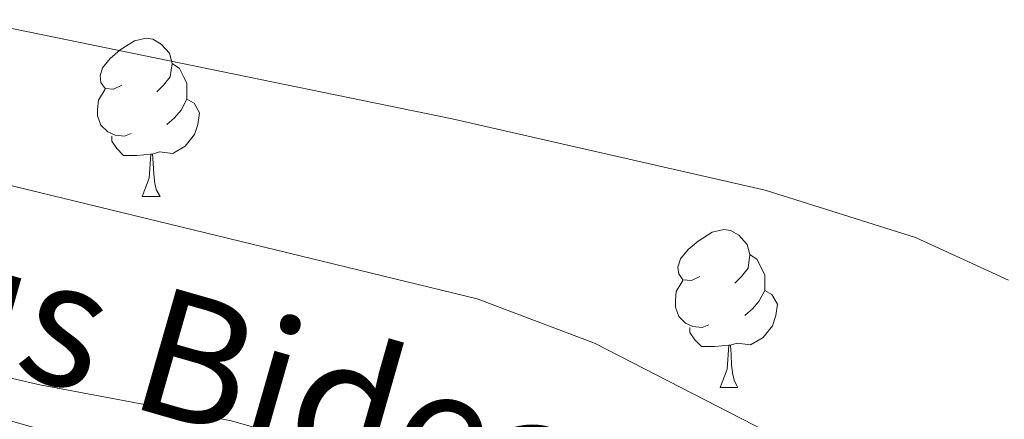
# Model space of a CAD drawing. Extents: x 633272 to 637785, y 764245 to 767303.
# Drawn here: x 634462 to 634524, y 765403 to 765428 of the extents above; entities that cross this region are included whole.
import ezdxf
from ezdxf.enums import TextEntityAlignment as Align

# ---------------------------------------------------------------- set-up
doc = ezdxf.new("R2010")
doc.units = 0
doc.header["$MEASUREMENT"] = 0
for name, color, linetype in [('Nivel 36', 7, 'Continuous'), ('Nivel 44', 7, 'Continuous'), ('Nivel 5', 7, 'Continuous'), ('Nivel 54', 7, 'Continuous'), ('Nivel 61', 7, 'Continuous'), ('Nivel 63', 7, 'Continuous')]:
    doc.layers.add(name, color=color, linetype=linetype)
doc.styles.add('Style-ariali', font='ariali.shx', dxfattribs={"bigfont": 'arialibig.shx'})

msp = doc.modelspace()

# ---------------------------------------------------------------- linework, layer by layer
at = {"layer": 'Nivel 36', "color": 92, "linetype": 'Continuous', "lineweight": 0, "flags": 128}
for points in [[(634468.074, 765424.167), (634467.544, 765423.902), (634467.014, 765423.957), (634466.749, 765424.327), (634466.694, 765424.752), (634466.854, 765425.272), (634467.334, 765425.867), (634467.969, 765426.397), (634468.869, 765426.982), (634469.614, 765427.142), (634470.039, 765427.087), (634470.569, 765426.772), (634471.099, 765426.187), (634471.259, 765425.547), (634471.149, 765424.697), (634470.724, 765424.167), (634470.304, 765423.742)], [(634471.259, 765425.547), (634471.734, 765425.232), (634472.049, 765424.592), (634472.209, 765424.272), (634472.209, 765423.692), (634472.209, 765423.267), (634471.839, 765422.577), (634471.419, 765422.097), (634470.939, 765421.677)], [(634468.659, 765421.087), (634468.234, 765420.927), (634467.649, 765420.987), (634467.174, 765421.197), (634466.749, 765421.622), (634466.534, 765422.207), (634466.534, 765422.627), (634466.589, 765423.212), (634467.014, 765423.902)], [(634472.209, 765423.267), (634472.664, 765423.017), (634473.009, 765422.402), (634472.899, 765421.677), (634472.689, 765421.037), (634472.104, 765420.297), (634471.309, 765419.817), (634470.459, 765419.922), (634470.029, 765419.792)], [(634469.919, 765419.792), (634469.029, 765419.707), (634468.184, 765419.707), (634467.759, 765420.137), (634467.439, 765420.612), (634467.439, 765420.927)], [(634469.374, 765417.107), (634469.809, 765418.267), (634469.919, 765419.792), (634470.029, 765419.792), (634470.064, 765419.207), (634470.099, 765418.522), (634470.169, 765417.907), (634470.284, 765417.507), (634470.499, 765417.107)], [(634469.374, 765417.107), (634470.499, 765417.107)], [(634504.765, 765412.027), (634504.235, 765411.762), (634503.705, 765411.817), (634503.44, 765412.187), (634503.385, 765412.612), (634503.545, 765413.132), (634504.025, 765413.727), (634504.66, 765414.257), (634505.56, 765414.842), (634506.305, 765415.002), (634506.73, 765414.947), (634507.26, 765414.632), (634507.79, 765414.047), (634507.95, 765413.407), (634507.84, 765412.557), (634507.415, 765412.027), (634506.995, 765411.602)], [(634507.95, 765413.407), (634508.425, 765413.092), (634508.74, 765412.452), (634508.9, 765412.132), (634508.9, 765411.552), (634508.9, 765411.127), (634508.53, 765410.437), (634508.11, 765409.957), (634507.63, 765409.537)], [(634505.35, 765408.947), (634504.925, 765408.787), (634504.34, 765408.847), (634503.865, 765409.057), (634503.44, 765409.482), (634503.225, 765410.067), (634503.225, 765410.487), (634503.28, 765411.072), (634503.705, 765411.762)], [(634508.9, 765411.127), (634509.355, 765410.877), (634509.7, 765410.262), (634509.59, 765409.537), (634509.38, 765408.897), (634508.795, 765408.157), (634508, 765407.677), (634507.15, 765407.782), (634506.72, 765407.652)], [(634506.61, 765407.652), (634505.72, 765407.567), (634504.875, 765407.567), (634504.45, 765407.997), (634504.13, 765408.472), (634504.13, 765408.787)], [(634506.065, 765404.967), (634506.5, 765406.127), (634506.61, 765407.652), (634506.72, 765407.652), (634506.755, 765407.067), (634506.79, 765406.382), (634506.86, 765405.767), (634506.975, 765405.367), (634507.19, 765404.967)], [(634506.065, 765404.967), (634507.19, 765404.967)]]:
    msp.add_lwpolyline(points, dxfattribs=at)
at = {"layer": 'Nivel 5', "color": 25, "linetype": 'Continuous', "lineweight": 0, "flags": 128}
for points, elevation in [([(634524.37, 765411.776), (634518.467, 765414.5), (634508.926, 765417.501), (634489.046, 765422.022), (634451.481, 765429.744), (634440.275, 765432.689), (634435.552, 765434.332), (634425.615, 765438.286), (634420.561, 765441.176), (634401.278, 765456.244), (634395.786, 765458.298), (634389.923, 765461.555), (634383.275, 765464.753), (634380.23, 765466.219), (634370.806, 765470.307), (634362.905, 765474.008)], 1155), ([(634364.833, 765459.171), (634374.76, 765455.514), (634383.371, 765451.595), (634384.317, 765451.166), (634389.773, 765448.376), (634395.577, 765446.144), (634400.626, 765444.363), (634410.965, 765438.136), (634426.33, 765429.852), (634446.54, 765422.153), (634456.114, 765418.974), (634490.628, 765410.591), (634498.077, 765407.797), (634513.703, 765399.769), (634517.721, 765396.781), (634521.525, 765393.322), (634526.938, 765386.84)], 1160), ([(634452.439, 765407.556), (634462.868, 765405.142), (634475.046, 765402.856), (634484.984, 765400.009), (634488.679, 765398.58), (634489.016, 765398.301), (634488.997, 765393.115), (634510.589, 765371.93), (634514.111, 765367.576), (634516.197, 765363.033), (634517.458, 765357.191), (634517.432, 765351.908), (634516.822, 765346.884), (634515.569, 765341.463), (634513.547, 765336.891), (634510.493, 765332.156), (634500.624, 765318.04), (634490.353, 765305.043), (634484.353, 765293.699), (634483.139, 765291.109), (634481.242, 765286), (634479.19, 765279.683)], 1165)]:
    msp.add_lwpolyline(points, dxfattribs=dict(at, elevation=elevation))
at = {"layer": 'Nivel 61', "color": 19, "linetype": 'Continuous', "lineweight": 0}
msp.add_3dface([(634165.04, 766969.72), (637559.06, 767037.09), (637605.63, 764723.55), (634210.44, 764656.16)], dxfattribs=at)
at = {"layer": 'Nivel 63', "color": 7, "linetype": 'Continuous', "lineweight": 0}
msp.add_3dface([(633331.249, 764244.889, -0.25), (637785.368, 764333.297, -0.25), (637726.429, 767302.724, -0.25), (633272.31, 767214.315, -0.25)], dxfattribs=at)

# ---------------------------------------------------------------- texts
at = {"layer": 'Nivel 44', "color": 19, "linetype": 'Continuous', "lineweight": 0, "style": 'Style-ariali'}
msp.add_text('Lindus Bidea', height=8, rotation=344.04372, dxfattribs=at).set_placement((634465.82, 765408.714, 1163.358), align=Align.MIDDLE_CENTER)

# ---------------------------------------------------------------- meshes
at = {"layer": 'Nivel 54', "color": 21, "linetype": 'Continuous', "lineweight": 0}
mesh = msp.add_polyface(dxfattribs=at)
corners = [(634415.282, 765415.067, 1170.548), (634414.76, 765412.112, 1170.548), (634436.068, 765409.991, 1168.922), (634435.299, 765407.09, 1168.922), (634470.84, 765400.049, 1166.609), (634470.114, 765397.136, 1166.609), (634498.886, 765391.01, 1164.109), (634499.614, 765393.923, 1164.109), (634526.449, 765383.082, 1160), (634527.479, 765385.908, 1160.045), (634554.153, 765374.045, 1156.045), (634552.861, 765371.336, 1156.045), (634579.907, 765360.918, 1152.607), (634578.621, 765358.206, 1152.607), (634607.916, 765348.606, 1148.918), (634606.924, 765345.764, 1148.918), (634635.291, 765338.304, 1146.418), (634636.006, 765341.219, 1146.418), (634658.513, 765336.092, 1144.23), (634657.966, 765333.139, 1144.23), (634708.503, 765325.922, 1136.729), (634708.951, 765328.889, 1136.729), (634765.789, 765316.83, 1126.289), (634766.451, 765319.763, 1126.289), (634788.334, 765313.317, 1121.489), (634787.411, 765310.461, 1121.489), (634805.158, 765304.216, 1117.912), (634806.268, 765307.006, 1117.912), (634825.295, 765295.256, 1112.974), (634826.646, 765297.939, 1112.974), (634833.047, 765290.88, 1111.359), (634834.593, 765293.453, 1111.359), (634840.602, 765286.058, 1110), (634842.285, 765288.543, 1109.872), (634847.883, 765280.832, 1108.516), (634849.699, 765283.222, 1108.516), (634854.854, 765275.231, 1107.294), (634856.813, 765277.506, 1107.294), (634866.877, 765268.23, 1105.723), (634864.947, 765265.928, 1105.723), (634873.17, 765259.673, 1103.608), (634874.857, 765262.16, 1103.608), (634882.008, 765254.358, 1101.722), (634883.45, 765256.993, 1101.722), (634886.723, 765252.024, 1100.872), (634887.945, 765254.767, 1100.872)]
mesh.append_faces([[corners[k] for k in face] for face in [(0, 1, 2), (2, 3, 4), (4, 6, 7), (7, 8, 9), (9, 8, 10), (10, 11, 12), (12, 13, 14), (14, 16, 17), (17, 16, 18), (18, 20, 21), (21, 22, 23), (23, 22, 24), (24, 26, 27), (27, 28, 29), (29, 30, 31), (31, 32, 33), (33, 34, 35), (35, 36, 37), (37, 36, 38), (38, 40, 41), (41, 42, 43), (43, 44, 45)]], dxfattribs={"vtx0": -1, "vtx1": -1, "color": 21})
mesh.append_faces([[corners[k] for k in face] for face in [(2, 1, 3), (4, 3, 5), (4, 5, 6), (7, 6, 8), (10, 8, 11), (12, 11, 13), (14, 13, 15), (14, 15, 16), (18, 16, 19), (18, 19, 20), (21, 20, 22), (24, 22, 25), (24, 25, 26), (27, 26, 28), (29, 28, 30), (31, 30, 32), (33, 32, 34), (35, 34, 36), (38, 36, 39), (38, 39, 40), (41, 40, 42), (43, 42, 44)]], dxfattribs={"vtx0": -1, "vtx2": -1, "color": 21})

doc.saveas('drawing.dxf')
